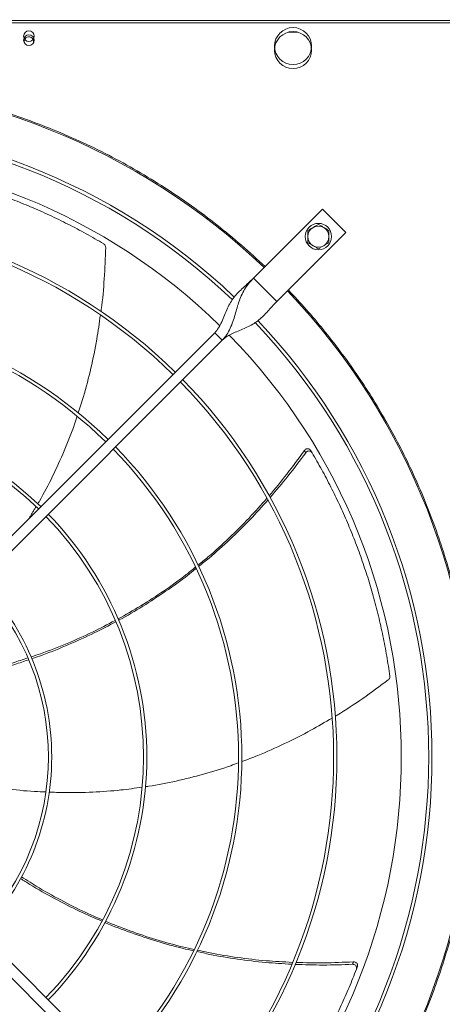
# Model space of a CAD drawing. Units: millimetres. Extents: x 301 to 17101, y 39 to 11919.
# Drawn here: x 7105 to 7425, y 8799 to 9544 of the extents above; entities that cross this region are included whole.
import ezdxf

# ---------------------------------------------------------------- set-up
doc = ezdxf.new("R2010")
doc.units = ezdxf.units.MM
doc.header["$PDSIZE"] = -1
doc.styles.add('Testo', font='ARIAL.TTF')
doc.dimstyles.new('ISO-25', dxfattribs={"dimtxt": 2.5, "dimasz": 2.5, "dimexe": 1.25, "dimexo": 0.625, "dimtad": 1, "dimtxsty": 'Standard', "dimcen": 2.5, "dimadec": 0, "dimazin": 0, "dimtfac": 1, "dimtmove": 0, "dimatfit": 3, "dimfxl": 1, "dimarcsym": 0})

# ---------------------------------------------------------------- blocks, each defined once
blk = doc.blocks.new('*D119')
at = {"color": 0, "linetype": 'ByBlock', "lineweight": -2}
for p, q in [((2098.33, 9522.7), (2098.33, 10163.42)), ((2173.33, 10162.42), (9622.83, 10162.42)), ((9697.83, 9650.9), (9697.83, 10163.42))]:
    blk.add_line(p, q, dxfattribs=at)
at = {"color": 0, "linetype": 'ByBlock'}
for points in [[(2098.33, 10162.42), (2173.33, 10149.92), (2173.33, 10174.92)], [(9697.83, 10162.42), (9622.83, 10149.92), (9622.83, 10174.92)]]:
    blk.add_solid(points, dxfattribs=at)
at = {"layer": 'DEFPOINTS', "color": 0, "linetype": 'ByBlock'}
for p in [(9697.83, 9649.9), (2098.33, 9521.7)]:
    blk.add_point(p, dxfattribs=at)
at = {"color": 0, "linetype": 'ByBlock', "insert": (5898.08, 10250.71), "char_height": 75, "attachment_point": 5, "style": 'Testo'}
blk.add_mtext('7600%%p5', dxfattribs=at)

msp = doc.modelspace()

# ---------------------------------------------------------------- linework, layer by layer
at = {"color": 7, "linetype": 'Continuous', "lineweight": 15}
for p, q in [((6388.826, 9543.964), (7484.826, 9543.964)), ((6388.826, 9541.964), (7484.826, 9541.964)), ((7308.117, 9534.964), (7315.534, 9534.964)), ((7334.22, 9401.035), (7281.894, 9348.71)), ((7351.897, 9383.358), (7334.22, 9401.035)), ((7299.571, 9331.032), (7351.897, 9383.358)), ((7281.894, 9348.71), (7299.571, 9331.032)), ((7046.401, 9101.196), (7252.549, 9307.344)), ((7258.206, 9301.687), (7052.058, 9095.539)), ((7252.549, 9307.344), (7258.206, 9301.687)), ((7052.058, 8876.388), (7258.206, 8670.241)), ((7252.549, 8664.584), (7046.401, 8870.731))]:
    msp.add_line(p, q, dxfattribs=at)
at = {"color": 7, "linetype": 'Continuous', "lineweight": 15, "flags": 128}
msp.add_lwpolyline([(7108.611, 9526.579), (7108.515, 9526.827), (7108.326, 9527.964)], dxfattribs=at)
at = {"color": 7, "linetype": 'Continuous', "lineweight": 15}
for centre, radius in [((7111.826, 9531.964), 4), ((7111.826, 9528.964), 4), ((7311.826, 9524.464), 14), ((7311.826, 9521.464), 14), ((7331.038, 9380.176), 10)]:
    msp.add_circle(centre, radius, dxfattribs=at)
for centre, radius, start, end in [((7111.826, 9527.964), 3.5, 339.017527, 180), ((6936.826, 8985.964), 512.036, 46.398863, 90), ((6936.826, 8985.964), 480.25, 46.512155, 133.492763), ((6936.826, 8985.964), 477.75, 46.465588, 133.532068), ((6936.826, 8985.964), 457, 45.636269, 90), ((6936.826, 8985.964), 408.25, 45.561388, 134.438612), ((6936.826, 8985.964), 405.75, 45.564847, 134.435153), ((7331.038, 9380.176), 8, 120, 180), ((7331.038, 9380.176), 8, 60, 120), ((7331.038, 9380.176), 8, 0, 60), ((7331.038, 9380.176), 8, 180, 240), ((7331.038, 9380.176), 8, 300, 0), ((7331.038, 9380.176), 8, 240, 300), ((6936.826, 8985.964), 512.036, 316.398863, 43.601137), ((6936.826, 8985.964), 336.25, 45.681602, 134.318398), ((6936.826, 8985.964), 333.75, 45.686707, 134.313293), ((6936.826, 8985.964), 480.25, 0, 43.493271), ((6936.826, 8985.964), 477.75, 316.465709, 43.531896), ((6936.826, 8985.964), 457, 315.639593, 44.362452), ((6936.826, 8985.964), 408.25, 0, 44.438612), ((6936.826, 8985.964), 405.75, 315.564847, 44.435153), ((6936.826, 8985.964), 264.25, 45.86733, 134.13267), ((6936.826, 8985.964), 261.75, 45.875614, 134.124386), ((6936.826, 8985.964), 333.75, 315.686707, 44.313293), ((6936.826, 8985.964), 336.25, 0, 44.318398), ((6936.826, 8985.964), 261.75, 315.875614, 44.124386), ((6936.826, 8985.964), 264.25, 0, 44.13267), ((6936.826, 8985.964), 189.75, 316.207906, 43.792094), ((6936.826, 8985.964), 192.25, 0, 43.807804), ((6936.826, 8985.964), 192.25, 316.192196, 0), ((6936.826, 8985.964), 264.25, 315.86733, 360), ((6936.826, 8985.964), 336.25, 315.681602, 360), ((6936.826, 8985.964), 408.25, 315.561388, 360), ((6936.826, 8985.964), 480.25, 316.512805, 360)]:
    msp.add_arc(centre, radius, start, end, dxfattribs=at)
for points, knots in [([(6936.826, 9498.958), (6944.83, 9498.85), (6960.839, 9498.634), (6984.908, 9496.877), (7008.981, 9494.057), (7033.073, 9490.045), (7057.021, 9484.881), (7080.802, 9478.545), (7104.289, 9471.065), (7127.424, 9462.449), (7150.119, 9452.733), (7172.285, 9441.951), (7193.876, 9430.138), (7214.778, 9417.361), (7234.991, 9403.651), (7254.367, 9389.091), (7273.009, 9373.763), (7284.75, 9362.879), (7290.621, 9357.437)], [0, 0, 0, 0, 0.0615085, 0.1230165, 0.1853663, 0.2477175, 0.3106419, 0.3735676, 0.4367831, 0.5000002, 0.5632155, 0.6264328, 0.6893571, 0.7522825, 0.8146324, 0.8769836, 0.9384906, 1, 1, 1, 1]), ([(7168.511, 9374.651), (7164.055, 9377.248), (7155.141, 9382.443), (7141.394, 9389.675), (7127.401, 9396.475), (7113.401, 9402.682), (7099.464, 9408.311), (7085.603, 9413.391), (7071.6, 9418.011), (7057.412, 9422.184), (7043.081, 9425.897), (7028.596, 9429.137), (7014.036, 9431.932), (7004.265, 9433.39), (6999.38, 9434.119)], [0, 0, 0, 0, 0.0853102, 0.1706212, 0.2563119, 0.3420021, 0.4233751, 0.5047473, 0.5864661, 0.6681844, 0.7509638, 0.8337434, 0.9168717, 1, 1, 1, 1]), ([(7327.038, 9387.104), (7326.367, 9386.717), (7325.012, 9385.935), (7323.701, 9385.177), (7323.038, 9384.795)], [0, 0, 0, 0, 0.4945286, 1, 1, 1, 1]), ([(7323.038, 9384.795), (7323.038, 9384.045), (7323.038, 9382.531), (7323.038, 9380.965), (7323.038, 9380.176)], [0, 0, 0, 0, 0.4954584, 1, 1, 1, 1]), ([(7331.038, 9389.413), (7330.388, 9389.038), (7329.077, 9388.281), (7327.722, 9387.499), (7327.038, 9387.104)], [0, 0, 0, 0, 0.4954344, 1, 1, 1, 1]), ([(7335.038, 9387.104), (7334.367, 9387.491), (7333.012, 9388.274), (7331.701, 9389.031), (7331.038, 9389.413)], [0, 0, 0, 0, 0.4945137, 1, 1, 1, 1]), ([(7339.038, 9384.795), (7338.388, 9385.17), (7337.077, 9385.927), (7335.722, 9386.709), (7335.038, 9387.104)], [0, 0, 0, 0, 0.49547779, 1, 1, 1, 1]), ([(7339.038, 9380.176), (7339.038, 9380.95), (7339.038, 9382.515), (7339.038, 9384.029), (7339.038, 9384.795)], [0, 0, 0, 0, 0.4945165, 1, 1, 1, 1]), ([(7323.038, 9380.176), (7323.038, 9379.402), (7323.038, 9377.837), (7323.038, 9376.323), (7323.038, 9375.557)], [0, 0, 0, 0, 0.4945101, 1, 1, 1, 1]), ([(7323.038, 9375.557), (7323.687, 9375.182), (7324.998, 9374.425), (7326.354, 9373.642), (7327.038, 9373.248)], [0, 0, 0, 0, 0.4954375, 1, 1, 1, 1]), ([(7335.038, 9373.248), (7335.708, 9373.635), (7337.063, 9374.417), (7338.375, 9375.174), (7339.038, 9375.557)], [0, 0, 0, 0, 0.49448839, 1, 1, 1, 1]), ([(7339.038, 9375.557), (7339.038, 9376.307), (7339.038, 9377.821), (7339.038, 9379.386), (7339.038, 9380.176)], [0, 0, 0, 0, 0.4954521, 1, 1, 1, 1]), ([(7166.345, 9323.399), (7166.428, 9323.947), (7167.668, 9332.162), (7169.021, 9348.354), (7169.654, 9364.008), (7169.974, 9371.917)], [0, 0, 0, 0, 0.034195, 0.5120595, 1, 1, 1, 1]), ([(7169.974, 9371.917), (7169.95, 9372.265), (7169.902, 9372.96), (7169.418, 9373.893), (7168.889, 9374.416), (7168.559, 9374.621), (7168.511, 9374.651)], [0, 0, 0, 0, 0.31605701, 0.63216362, 0.94620753, 1, 1, 1, 1]), ([(7327.038, 9373.248), (7327.708, 9372.861), (7329.063, 9372.078), (7330.375, 9371.321), (7331.038, 9370.938)], [0, 0, 0, 0, 0.4945286, 1, 1, 1, 1]), ([(7331.038, 9370.938), (7331.687, 9371.313), (7332.998, 9372.07), (7334.354, 9372.853), (7335.038, 9373.248)], [0, 0, 0, 0, 0.495456, 1, 1, 1, 1]), ([(7281.894, 9348.71), (7280.577, 9347.44), (7277.95, 9344.909), (7273.989, 9341.435), (7270.334, 9337.977), (7267.124, 9334.323), (7264.438, 9330.333), (7262.103, 9325.785), (7260.049, 9320.789), (7257.949, 9315.684), (7255.685, 9311.027), (7253.555, 9308.526), (7252.549, 9307.344)], [0, 0, 0, 0, 0.100285, 0.2000206, 0.3004785, 0.4017698, 0.5029778, 0.6025975, 0.7154232, 0.8203402, 0.91511, 1, 1, 1, 1]), ([(7258.206, 9301.687), (7259.417, 9303.062), (7261.833, 9305.804), (7264.401, 9310.671), (7266.391, 9315.793), (7267.96, 9321.089), (7269.392, 9326.333), (7271.012, 9331.596), (7273.044, 9336.614), (7275.659, 9341.204), (7278.586, 9345.199), (7280.832, 9347.583), (7281.894, 9348.71)], [0, 0, 0, 0, 0.1002799, 0.2000187, 0.3004766, 0.4017662, 0.502978, 0.6025965, 0.7154215, 0.8203415, 0.9151083, 1, 1, 1, 1]), ([(7308.299, 9339.759), (7312.875, 9334.844), (7322.028, 9325.013), (7335.115, 9309.472), (7347.748, 9293.295), (7359.89, 9276.352), (7371.396, 9258.837), (7382.233, 9240.765), (7392.379, 9222.154), (7401.819, 9202.987), (7410.605, 9183.083), (7418.635, 9162.57), (7425.88, 9141.388), (7432.224, 9119.808), (7437.648, 9097.82), (7442.088, 9075.653), (7445.54, 9053.358), (7448.005, 9031.001), (7449.49, 9008.517), (7449.988, 8985.827), (7449.478, 8963.001), (7447.938, 8940.112), (7445.383, 8917.354), (7441.828, 8894.807), (7437.319, 8872.658), (7431.902, 8850.955), (7425.631, 8829.777), (7418.493, 8808.986), (7410.504, 8788.602), (7401.659, 8768.585), (7392.028, 8749.086), (7381.665, 8730.162), (7370.66, 8711.918), (7359.109, 8694.445), (7347.08, 8677.751), (7334.651, 8661.892), (7321.786, 8646.648), (7312.795, 8636.995), (7308.299, 8632.168)], [0, 0, 0, 0, 0.0258044, 0.0516041, 0.0780393, 0.1046521, 0.1316771, 0.1585421, 0.1855963, 0.2131024, 0.2406157, 0.2691712, 0.2977211, 0.3266064, 0.3555737, 0.3847139, 0.4134458, 0.4422349, 0.4711134, 0.5, 0.5294109, 0.5588154, 0.5881207, 0.6173755, 0.6464951, 0.6749446, 0.7032986, 0.7313377, 0.7593844, 0.7873969, 0.815404, 0.8429227, 0.8702766, 0.8972485, 0.9233856, 0.9493174, 0.9746557, 1, 1, 1, 1]), ([(7258.206, 9301.687), (7259.189, 9302.547), (7261.251, 9304.349), (7265.038, 9306.378), (7269.234, 9308.223), (7273.694, 9309.999), (7278.143, 9311.956), (7282.289, 9314.245), (7286.041, 9316.961), (7289.438, 9320.08), (7292.69, 9323.574), (7295.982, 9327.317), (7298.373, 9329.791), (7299.571, 9331.032)], [0, 0, 0, 0, 0.0715059, 0.1498542, 0.2357954, 0.3283054, 0.4256518, 0.5258845, 0.6214407, 0.7168361, 0.8114012, 0.9054176, 1, 1, 1, 1]), ([(7149.066, 9246.554), (7150.45, 9250.703), (7154.172, 9261.858), (7158.889, 9280.531), (7163.231, 9301.146), (7165.11, 9314.691), (7165.959, 9320.818)], [0, 0, 0, 0, 0.1719676, 0.4623752, 0.7567732, 1, 1, 1, 1]), ([(7118.523, 9177.705), (7118.955, 9178.417), (7123.048, 9185.172), (7129.827, 9198.549), (7138.716, 9217.995), (7144.823, 9233.228), (7147.64, 9242.106), (7148.264, 9244.073)], [0, 0, 0, 0, 0.0342954, 0.3252359, 0.6165071, 0.9150298, 1, 1, 1, 1]), ([(7293.713, 9183.874), (7298.228, 9189.259), (7307.539, 9200.364), (7316.033, 9212.106), (7320.407, 9218.154)], [0, 0, 0, 0, 0.4849404, 1, 1, 1, 1]), ([(7325.18, 9218.208), (7324.991, 9218.461), (7324.613, 9218.967), (7323.762, 9219.408), (7322.813, 9219.546), (7321.847, 9219.345), (7320.998, 9218.866), (7320.594, 9218.379), (7320.407, 9218.154)], [0, 0, 0, 0, 0.1691795, 0.3383647, 0.5076725, 0.6784966, 0.8515737, 1, 1, 1, 1]), ([(7321.446, 9216.462), (7317.031, 9210.483), (7308.44, 9198.848), (7299.056, 9187.844), (7294.493, 9182.495)], [0, 0, 0, 0, 0.5138391, 1, 1, 1, 1]), ([(7326.21, 9216.477), (7326.022, 9216.731), (7325.646, 9217.24), (7324.797, 9217.685), (7323.848, 9217.828), (7322.881, 9217.631), (7322.035, 9217.159), (7321.631, 9216.68), (7321.446, 9216.462)], [0, 0, 0, 0, 0.1696794, 0.339369, 0.5092055, 0.6805683, 0.8541782, 1, 1, 1, 1]), ([(7385.167, 9047.167), (7384.419, 9052.271), (7382.923, 9062.478), (7380.006, 9077.736), (7376.598, 9092.916), (7372.722, 9107.731), (7368.434, 9122.137), (7363.763, 9136.141), (7358.644, 9149.97), (7353.06, 9163.664), (7347.028, 9177.184), (7340.53, 9190.529), (7333.637, 9203.655), (7328.686, 9212.203), (7326.21, 9216.477)], [0, 0, 0, 0, 0.0853104, 0.1706209, 0.2563117, 0.3420021, 0.423375, 0.5047474, 0.5864654, 0.6681841, 0.7509632, 0.8337435, 0.9168712, 1, 1, 1, 1]), ([(7239.833, 9131.342), (7242.38, 9133.376), (7250.486, 9139.848), (7263.414, 9151.73), (7278.367, 9166.51), (7287.586, 9176.923), (7292.048, 9181.963)], [0, 0, 0, 0, 0.134254, 0.4272705, 0.7227683, 1, 1, 1, 1]), ([(7292.831, 9180.623), (7288.369, 9175.66), (7279.13, 9165.385), (7264.179, 9150.777), (7251.15, 9138.929), (7242.963, 9132.421), (7240.319, 9130.319)], [0, 0, 0, 0, 0.2749181, 0.5691398, 0.8608578, 1, 1, 1, 1]), ([(7179.34, 9090.562), (7185.088, 9093.793), (7196.855, 9100.409), (7214.031, 9111.693), (7227.825, 9121.496), (7235.556, 9127.85), (7237.841, 9129.728)], [0, 0, 0, 0, 0.2805336, 0.5742639, 0.8741559, 1, 1, 1, 1]), ([(7238.334, 9128.717), (7236.253, 9127.019), (7228.836, 9120.962), (7215.432, 9111.379), (7198.101, 9100.12), (7186.171, 9092.888), (7179.913, 9089.649), (7179.782, 9089.581)], [0, 0, 0, 0, 0.1142328, 0.4073314, 0.700237, 0.9937204, 1, 1, 1, 1]), ([(7113.372, 9061.86), (7115.797, 9062.644), (7125.067, 9065.64), (7140.626, 9071.853), (7159.51, 9080.148), (7171.404, 9086.379), (7177.097, 9089.361)], [0, 0, 0, 0, 0.1100016, 0.4205537, 0.7226524, 1, 1, 1, 1]), ([(7177.509, 9088.403), (7172.146, 9085.555), (7160.49, 9079.365), (7141.876, 9071.023), (7126.062, 9064.546), (7116.63, 9061.365), (7114.015, 9060.484)], [0, 0, 0, 0, 0.2622574, 0.5700066, 0.8808096, 1, 1, 1, 1]), ([(7050.736, 9045.576), (7052.684, 9045.91), (7062.026, 9047.51), (7078.442, 9051.411), (7096.589, 9056.203), (7107.254, 9059.811), (7110.923, 9061.053)], [0, 0, 0, 0, 0.0953052, 0.4571591, 0.8132456, 1, 1, 1, 1]), ([(7111.559, 9059.639), (7108.108, 9058.425), (7097.684, 9054.76), (7079.809, 9049.73), (7063.379, 9045.506), (7053.989, 9043.675), (7051.974, 9043.282)], [0, 0, 0, 0, 0.1774809, 0.5359573, 0.9004123, 1, 1, 1, 1]), ([(7383.942, 9044.319), (7384.199, 9044.554), (7384.712, 9045.025), (7385.14, 9045.986), (7385.219, 9046.725), (7385.174, 9047.111), (7385.167, 9047.167)], [0, 0, 0, 0, 0.31603559, 0.63216092, 0.94622177, 1, 1, 1, 1]), ([(7343.89, 9016.989), (7344.322, 9017.239), (7351.469, 9021.365), (7364.925, 9030.373), (7377.559, 9039.638), (7383.942, 9044.319)], [0, 0, 0, 0, 0.0308815, 0.510388, 1, 1, 1, 1]), ([(7272.965, 8982.529), (7277.047, 8984.025), (7288.065, 8988.063), (7305.582, 8996.007), (7324.362, 9005.442), (7336.079, 9012.392), (7341.357, 9015.522)], [0, 0, 0, 0, 0.171475, 0.4627532, 0.7580354, 1, 1, 1, 1]), ([(7200.015, 8963.455), (7200.843, 8963.562), (7208.679, 8964.573), (7223.366, 8967.613), (7244.111, 8972.79), (7259.811, 8977.505), (7268.49, 8980.831), (7270.399, 8981.563)], [0, 0, 0, 0, 0.0344074, 0.3255527, 0.6170264, 0.9157588, 1, 1, 1, 1]), ([(7063.933, 8966.708), (7066.299, 8966.223), (7076.136, 8964.206), (7093.534, 8961.892), (7111.446, 8959.972), (7121.818, 8959.647), (7124.693, 8959.556)], [0, 0, 0, 0, 0.1182814, 0.4918422, 0.8591326, 1, 1, 1, 1]), ([(7127.074, 8959.465), (7130.792, 8959.292), (7141.811, 8958.777), (7159.966, 8959.275), (7179.742, 8960.587), (7192.119, 8962.355), (7197.448, 8963.116)], [0, 0, 0, 0, 0.1581801, 0.4687758, 0.7712699, 1, 1, 1, 1]), ([(7167.043, 8861.632), (7161.451, 8864.058), (7149.323, 8869.32), (7131.174, 8878.682), (7116.234, 8887.018), (7107.849, 8892.421), (7105.513, 8893.926)], [0, 0, 0, 0, 0.2627585, 0.5699395, 0.8801627, 1, 1, 1, 1]), ([(7106.2, 8895.281), (7108.337, 8893.865), (7116.472, 8888.476), (7131.044, 8880.177), (7149.318, 8870.578), (7161.62, 8865.157), (7167.516, 8862.559)], [0, 0, 0, 0, 0.11052289, 0.42065329, 0.72234157, 1, 1, 1, 1]), ([(7236.403, 8839.245), (7233.784, 8839.811), (7224.431, 8841.832), (7208.587, 8846.335), (7188.979, 8852.867), (7175.887, 8857.681), (7169.456, 8860.555), (7169.323, 8860.615)], [0, 0, 0, 0, 0.1139917, 0.4071937, 0.7002045, 0.9937958, 1, 1, 1, 1]), ([(7169.813, 8861.572), (7175.922, 8859.094), (7188.429, 8854.02), (7207.96, 8847.626), (7224.222, 8842.955), (7234.006, 8840.873), (7236.896, 8840.258)], [0, 0, 0, 0, 0.2805247, 0.5743143, 0.8742656, 1, 1, 1, 1]), ([(7310.834, 8829.006), (7304.22, 8829.398), (7290.477, 8830.212), (7269.784, 8832.789), (7252.448, 8835.577), (7242.308, 8837.908), (7239.068, 8838.652)], [0, 0, 0, 0, 0.2740307, 0.569506, 0.8624695, 1, 1, 1, 1]), ([(7239.565, 8839.671), (7242.691, 8838.96), (7252.753, 8836.67), (7270.051, 8833.98), (7290.903, 8831.507), (7304.765, 8830.793), (7311.461, 8830.448)], [0, 0, 0, 0, 0.1324944, 0.4264855, 0.7229673, 1, 1, 1, 1]), ([(7314.083, 8830.333), (7321.105, 8830.161), (7335.589, 8829.805), (7350.063, 8830.485), (7357.519, 8830.836)], [0, 0, 0, 0, 0.4848362, 1, 1, 1, 1]), ([(7360.536, 8827.138), (7360.616, 8827.444), (7360.777, 8828.055), (7360.591, 8828.995), (7360.107, 8829.823), (7359.347, 8830.453), (7358.444, 8830.817), (7357.811, 8830.83), (7357.519, 8830.836)], [0, 0, 0, 0, 0.1691813, 0.3383639, 0.5076915, 0.6785191, 0.8515545, 1, 1, 1, 1]), ([(7264.213, 8673.596), (7267.737, 8677.363), (7274.784, 8684.897), (7284.895, 8696.69), (7294.638, 8708.82), (7303.804, 8721.087), (7312.394, 8733.421), (7320.43, 8745.805), (7328.05, 8758.429), (7335.275, 8771.332), (7342.084, 8784.478), (7348.467, 8797.879), (7354.432, 8811.452), (7358.027, 8820.653), (7359.825, 8825.254)], [0, 0, 0, 0, 0.0853102, 0.1706211, 0.2563118, 0.342002, 0.4233753, 0.5047475, 0.5864659, 0.6681839, 0.7509637, 0.8337434, 0.9168716, 1, 1, 1, 1]), ([(7356.843, 8828.968), (7349.416, 8828.692), (7334.968, 8828.155), (7320.517, 8828.631), (7313.494, 8828.862)], [0, 0, 0, 0, 0.5139851, 1, 1, 1, 1]), ([(7359.825, 8825.254), (7359.907, 8825.559), (7360.07, 8826.17), (7359.889, 8827.112), (7359.409, 8827.942), (7358.652, 8828.576), (7357.755, 8828.942), (7357.129, 8828.96), (7356.843, 8828.968)], [0, 0, 0, 0, 0.1696947, 0.3393849, 0.5092219, 0.6805889, 0.8542, 1, 1, 1, 1])]:
    msp.add_open_spline(points, degree=3, knots=knots, dxfattribs=at)
for points in [[(7320.407, 9218.154), (7321.446, 9216.462)], [(7325.18, 9218.208), (7326.21, 9216.477)], [(7111.878, 9166.673), (7117.24, 9175.575)], [(7357.519, 8830.836), (7356.843, 8828.968)], [(7360.536, 8827.138), (7359.825, 8825.254)]]:
    msp.add_open_spline(points, degree=1, dxfattribs=at)

# ---------------------------------------------------------------- dimensions: what is measured, and where the dimension line sits
dim = msp.add_linear_dim(base=(9697.8257, 10162.4175), p1=(2098.3256, 9521.6965), p2=(9697.8257, 9649.8964), dimstyle='ISO-25', override={"dimtxt": 75, "dimasz": 75, "dimexe": 1, "dimexo": 1, "dimgap": 50, "dimdec": 0, "dimtxsty": 'Testo', "dimcen": 75, "dimazin": 2, "dimtol": 1, "dimlim": 0, "dimtp": 5, "dimtm": 5, "dimtdec": 0, "dimtzin": 0})
dim.commit()
dim.dimension.update_dxf_attribs({"geometry": '*D119', "text_midpoint": (5898.0757, 10250.7104)})

doc.saveas('drawing.dxf')
